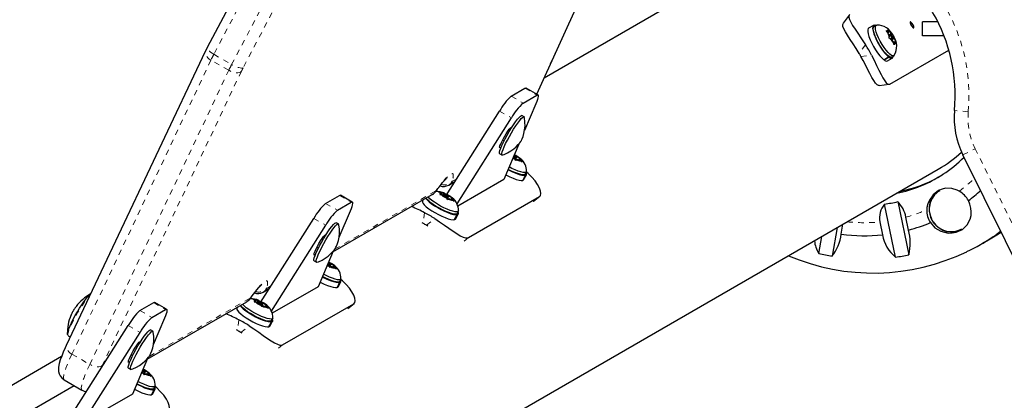
# Model space of a CAD drawing. Units: millimetres. Extents: x -23 to 493, y -25 to 554.
# Drawn here: x 145 to 163, y 294 to 301 of the extents above; entities that cross this region are included whole.
import ezdxf

# ---------------------------------------------------------------- set-up
doc = ezdxf.new("R2010")
doc.units = ezdxf.units.MM
doc.linetypes.add('PHANTOM', pattern=[0.0127, 0.00635, -0.00127, 0.00127, -0.00127, 0.00127, -0.00127])
doc.layers.add('CONTOUR', color=7, linetype='Continuous')

msp = doc.modelspace()

# ---------------------------------------------------------------- linework, layer by layer
at = {"layer": 'CONTOUR', "linetype": 'Continuous', "lineweight": 25}
for p, q in [((150.702, 304.435), (148.787, 300.784)), ((154.752, 299.941), (156.484, 303.728)), ((159.525, 302.912), (154.885, 300.233)), ((160.412, 301.373), (160.302, 301.228)), ((160.851, 301.184), (160.763, 301.133)), ((160.902, 301.188), (160.862, 301.165)), ((161.737, 300.998), (161.737, 301.248)), ((162.018, 301.248), (161.737, 301.248)), ((161.078, 301.093), (161.102, 301.086)), ((161.104, 301.065), (161.078, 301.093)), ((161.129, 301.066), (161.102, 301.086)), ((161.135, 301.012), (161.104, 301.065)), ((161.11, 301.055), (161.129, 301.066)), ((161.116, 301.116), (161.142, 301.087)), ((161.126, 301.099), (161.116, 301.116)), ((161.129, 301.066), (161.126, 301.099)), ((161.135, 301.012), (161.173, 301.034)), ((161.135, 301.012), (161.138, 300.978)), ((161.159, 301.014), (161.136, 301)), ((161.173, 301.034), (161.142, 301.087)), ((161.173, 301.034), (161.2, 301.014)), ((161.187, 300.985), (161.21, 300.998)), ((161.2, 301.014), (161.21, 300.998)), ((161.21, 300.998), (161.219, 300.981)), ((162.128, 300.998), (161.737, 300.998)), ((161.133, 300.953), (161.138, 300.978)), ((161.157, 300.945), (161.133, 300.953)), ((161.184, 300.926), (161.157, 300.945)), ((161.175, 300.932), (161.198, 300.946)), ((161.184, 300.926), (161.223, 300.948)), ((161.184, 300.926), (161.215, 300.872)), ((161.209, 300.883), (161.228, 300.894)), ((161.227, 300.835), (161.215, 300.872)), ((161.223, 300.948), (161.219, 300.981)), ((161.223, 300.948), (161.254, 300.895)), ((161.232, 300.86), (161.227, 300.835)), ((161.228, 300.894), (161.232, 300.86)), ((161.228, 300.894), (161.256, 300.874)), ((161.254, 300.895), (161.265, 300.858)), ((161.265, 300.858), (161.256, 300.874)), ((148.751, 300.713), (146.233, 295.389)), ((161.15, 300.124), (162.215, 300.739)), ((161.036, 300.565), (161.125, 300.616)), ((161.044, 300.559), (161.041, 300.568)), ((161.133, 300.61), (161.044, 300.559)), ((161.104, 300.543), (161.192, 300.594)), ((161.118, 300.634), (161.125, 300.616)), ((161.133, 300.61), (161.126, 300.628)), ((161.181, 300.613), (161.22, 300.636)), ((160.955, 300.096), (161.136, 300.119)), ((154.291, 299.904), (154.54, 300.048)), ((154.505, 299.78), (154.755, 299.924)), ((154.774, 299.928), (154.559, 300.052)), ((154.736, 299.766), (154.533, 299.285)), ((153.111, 298.106), (154.078, 299.633)), ((153.309, 297.955), (154.293, 299.509)), ((154.524, 299.531), (154.484, 299.554)), ((154.294, 299.343), (154.31, 299.353)), ((154.134, 299.109), (154.161, 299.093)), ((154.428, 299.038), (154.155, 298.393)), ((154.084, 298.862), (154.124, 298.838)), ((154.108, 298.977), (154.092, 298.968)), ((154.325, 298.793), (154.355, 298.767)), ((154.345, 298.842), (154.348, 298.841)), ((154.383, 298.812), (154.348, 298.841)), ((154.372, 298.742), (154.355, 298.767)), ((154.367, 298.75), (154.386, 298.786)), ((154.388, 298.752), (154.372, 298.742)), ((154.376, 298.799), (154.383, 298.812)), ((154.383, 298.812), (154.437, 298.787)), ((154.407, 298.757), (154.388, 298.752)), ((154.407, 298.757), (154.461, 298.732)), ((154.429, 298.747), (154.438, 298.764)), ((154.437, 298.787), (154.466, 298.765)), ((154.438, 298.764), (154.458, 298.769)), ((154.438, 298.764), (154.473, 298.735)), ((154.466, 298.765), (154.458, 298.769)), ((154.49, 298.71), (154.461, 298.732)), ((154.473, 298.735), (154.49, 298.71)), ((166.655, 290.393), (162.469, 298.842)), ((148.689, 290.882), (162.025, 298.582)), ((154.546, 298.492), (154.567, 298.533)), ((153.159, 298.294), (153.272, 298.36)), ((154.155, 298.393), (153.325, 297.914)), ((154.499, 298.38), (154.548, 298.471)), ((154.504, 298.381), (154.501, 298.383)), ((154.553, 298.472), (154.504, 298.381)), ((154.504, 298.381), (154.516, 298.391)), ((154.516, 298.391), (154.565, 298.482)), ((154.529, 298.482), (154.548, 298.471)), ((154.553, 298.472), (154.534, 298.483)), ((152.972, 298.172), (153.009, 298.165)), ((152.997, 298.162), (152.972, 298.172)), ((153.032, 298.132), (152.997, 298.162)), ((153.063, 298.14), (153.009, 298.165)), ((153.063, 298.14), (153.082, 298.145)), ((153.082, 298.145), (153.09, 298.14)), ((150.928, 297.963), (151.178, 298.107)), ((151.06, 297.083), (152.862, 298.123)), ((151.143, 297.839), (151.393, 297.983)), ((151.412, 297.987), (151.197, 298.111)), ((152.697, 298.028), (152.683, 298.002)), ((152.997, 298.117), (153.012, 298.128)), ((153.034, 298.11), (152.997, 298.117)), ((153.032, 298.132), (153.012, 298.128)), ((153.021, 298.112), (153.032, 298.132)), ((153.088, 298.085), (153.034, 298.11)), ((153.044, 298.105), (153.063, 298.14)), ((153.066, 298.095), (153.09, 298.14)), ((153.084, 298.111), (153.074, 298.091)), ((153.088, 298.085), (153.122, 298.056)), ((153.09, 298.14), (153.115, 298.129)), ((153.15, 298.1), (153.115, 298.129)), ((153.139, 298.03), (153.122, 298.056)), ((153.134, 298.038), (153.153, 298.074)), ((153.155, 298.04), (153.139, 298.03)), ((153.143, 298.087), (153.15, 298.1)), ((153.15, 298.1), (153.204, 298.075)), ((153.174, 298.045), (153.155, 298.04)), ((153.174, 298.045), (153.228, 298.02)), ((153.196, 298.035), (153.206, 298.053)), ((153.204, 298.075), (153.233, 298.053)), ((153.206, 298.053), (153.225, 298.057)), ((153.206, 298.053), (153.24, 298.023)), ((153.233, 298.053), (153.225, 298.057)), ((153.257, 297.998), (153.228, 298.02)), ((153.24, 298.023), (153.257, 297.998)), ((153.514, 297.343), (154.802, 298.087)), ((154.696, 298), (154.808, 298.091)), ((161.291, 297.994), (161.489, 297.033)), ((151.374, 297.824), (151.171, 297.344)), ((153.313, 297.781), (153.335, 297.821)), ((161.25, 296.989), (161.053, 297.95)), ((149.749, 296.165), (150.716, 297.692)), ((151.162, 297.59), (151.122, 297.613)), ((152.7, 297.599), (152.676, 297.612)), ((153.266, 297.668), (153.315, 297.759)), ((153.271, 297.67), (153.268, 297.672)), ((153.32, 297.76), (153.271, 297.67)), ((153.271, 297.67), (153.283, 297.679)), ((153.283, 297.679), (153.332, 297.77)), ((153.297, 297.77), (153.315, 297.759)), ((153.32, 297.76), (153.302, 297.772)), ((160.967, 297.627), (161.015, 297.394)), ((161.487, 297.48), (161.439, 297.713)), ((149.947, 296.014), (150.931, 297.568)), ((152.781, 297.551), (152.757, 297.566)), ((160.191, 297.523), (160.1, 297.006)), ((160.268, 297.405), (160.299, 297.585)), ((150.932, 297.402), (150.948, 297.411)), ((159.86, 297.057), (159.914, 297.363)), ((162.891, 297.277), (162.937, 297.304)), ((150.772, 297.168), (150.799, 297.152)), ((151.066, 297.097), (150.793, 296.452)), ((162.788, 297.218), (162.835, 297.245)), ((150.722, 296.92), (150.762, 296.897)), ((150.746, 297.036), (150.73, 297.026)), ((150.983, 296.901), (150.986, 296.9)), ((151.02, 296.871), (150.986, 296.9)), ((150.962, 296.852), (150.993, 296.826)), ((151.01, 296.801), (150.993, 296.826)), ((151.004, 296.809), (151.024, 296.845)), ((151.026, 296.811), (151.01, 296.801)), ((151.014, 296.858), (151.02, 296.871)), ((151.02, 296.871), (151.074, 296.846)), ((151.045, 296.816), (151.026, 296.811)), ((151.045, 296.816), (151.099, 296.791)), ((151.067, 296.806), (151.076, 296.823)), ((151.074, 296.846), (151.103, 296.823)), ((151.076, 296.823), (151.096, 296.828)), ((151.076, 296.823), (151.111, 296.794)), ((151.103, 296.823), (151.096, 296.828)), ((151.128, 296.769), (151.099, 296.791)), ((151.111, 296.794), (151.128, 296.769)), ((151.154, 296.45), (151.203, 296.541)), ((151.167, 296.541), (151.186, 296.529)), ((151.191, 296.531), (151.172, 296.542)), ((151.184, 296.551), (151.205, 296.591)), ((149.797, 296.353), (149.91, 296.419)), ((150.793, 296.452), (149.963, 295.973)), ((151.137, 296.439), (151.186, 296.529)), ((151.142, 296.44), (151.139, 296.442)), ((151.191, 296.531), (151.142, 296.44)), ((151.142, 296.44), (151.154, 296.45)), ((147.698, 295.141), (149.5, 296.182)), ((149.61, 296.231), (149.647, 296.223)), ((149.635, 296.22), (149.61, 296.231)), ((149.634, 296.176), (149.65, 296.186)), ((149.67, 296.191), (149.635, 296.22)), ((149.701, 296.199), (149.647, 296.223)), ((149.67, 296.191), (149.65, 296.186)), ((149.659, 296.171), (149.67, 296.191)), ((149.682, 296.164), (149.701, 296.199)), ((149.701, 296.199), (149.72, 296.203)), ((149.704, 296.154), (149.728, 296.199)), ((149.72, 296.203), (149.728, 296.199)), ((149.728, 296.199), (149.753, 296.188)), ((149.788, 296.159), (149.753, 296.188)), ((146.412, 296.096), (146.412, 296.097)), ((147.566, 296.022), (147.816, 296.166)), ((147.781, 295.898), (148.03, 296.042)), ((148.05, 296.046), (147.835, 296.169)), ((149.335, 296.087), (149.321, 296.061)), ((149.671, 296.168), (149.634, 296.176)), ((149.725, 296.144), (149.671, 296.168)), ((149.722, 296.17), (149.712, 296.15)), ((149.725, 296.144), (149.76, 296.114)), ((149.777, 296.089), (149.76, 296.114)), ((149.772, 296.097), (149.791, 296.133)), ((149.793, 296.099), (149.777, 296.089)), ((149.781, 296.146), (149.788, 296.159)), ((149.788, 296.159), (149.842, 296.134)), ((149.812, 296.104), (149.793, 296.099)), ((149.812, 296.104), (149.866, 296.079)), ((149.834, 296.094), (149.843, 296.112)), ((149.842, 296.134), (149.871, 296.112)), ((149.843, 296.112), (149.863, 296.116)), ((149.843, 296.112), (149.878, 296.082)), ((149.871, 296.112), (149.863, 296.116)), ((149.895, 296.057), (149.866, 296.079)), ((149.878, 296.082), (149.895, 296.057)), ((150.151, 295.402), (151.44, 296.146)), ((151.334, 296.059), (151.446, 296.15)), ((146.318, 295.934), (146.318, 295.934)), ((148.012, 295.883), (147.809, 295.403)), ((149.921, 295.738), (149.97, 295.829)), ((149.934, 295.829), (149.953, 295.818)), ((149.958, 295.819), (149.939, 295.83)), ((149.951, 295.839), (149.972, 295.88)), ((146.387, 294.223), (147.354, 295.751)), ((147.8, 295.649), (147.76, 295.672)), ((149.338, 295.658), (149.314, 295.67)), ((149.904, 295.727), (149.953, 295.818)), ((149.909, 295.728), (149.906, 295.73)), ((149.958, 295.819), (149.909, 295.728)), ((149.909, 295.728), (149.921, 295.738)), ((146.265, 295.568), (146.266, 295.567)), ((146.266, 295.567), (146.306, 295.544)), ((146.585, 294.073), (147.568, 295.627)), ((147.569, 295.461), (147.585, 295.47)), ((149.419, 295.61), (149.395, 295.624)), ((146.146, 295.188), (136.244, 289.47)), ((147.41, 295.226), (147.437, 295.211)), ((147.704, 295.155), (147.431, 294.511)), ((147.36, 294.979), (147.4, 294.956)), ((147.384, 295.095), (147.368, 295.085)), ((147.621, 294.96), (147.624, 294.959)), ((147.658, 294.93), (147.624, 294.959)), ((146.195, 294.766), (146.517, 294.58)), ((147.6, 294.911), (147.631, 294.885)), ((147.648, 294.86), (147.631, 294.885)), ((147.642, 294.868), (147.662, 294.903)), ((147.664, 294.87), (147.648, 294.86)), ((147.651, 294.917), (147.658, 294.93)), ((147.658, 294.93), (147.712, 294.905)), ((147.683, 294.875), (147.664, 294.87)), ((147.683, 294.875), (147.737, 294.85)), ((147.705, 294.865), (147.714, 294.882)), ((147.712, 294.905), (147.741, 294.882)), ((147.714, 294.882), (147.733, 294.887)), ((147.714, 294.882), (147.749, 294.853)), ((147.741, 294.882), (147.733, 294.887)), ((147.766, 294.827), (147.737, 294.85)), ((147.749, 294.853), (147.766, 294.827)), ((145.542, 294.181), (146.376, 294.662)), ((147.774, 294.497), (147.823, 294.588)), ((147.829, 294.59), (147.78, 294.499)), ((147.792, 294.509), (147.841, 294.6)), ((147.805, 294.599), (147.823, 294.588)), ((147.829, 294.59), (147.81, 294.601)), ((147.821, 294.61), (147.843, 294.65)), ((147.431, 294.511), (146.601, 294.032)), ((147.78, 294.499), (147.776, 294.501)), ((147.78, 294.499), (147.792, 294.509))]:
    msp.add_line(p, q, dxfattribs=at)
at = {"layer": 'CONTOUR', "linetype": 'PHANTOM', "lineweight": 18}
for p, q in [((150.82, 304.312), (148.905, 300.662)), ((149.227, 300.476), (151.142, 304.126)), ((151.351, 304.069), (149.436, 300.419)), ((154.749, 299.942), (156.475, 303.713)), ((160.708, 300.833), (160.591, 300.679)), ((148.905, 300.662), (149.227, 300.476)), ((160.625, 300.621), (160.817, 300.646)), ((148.853, 300.558), (146.335, 295.234)), ((149.175, 300.372), (148.853, 300.558)), ((146.657, 295.048), (149.175, 300.372)), ((149.404, 300.354), (146.885, 295.03)), ((154.54, 300.048), (154.755, 299.924)), ((154.291, 299.904), (154.505, 299.78)), ((154.078, 299.633), (154.293, 299.509)), ((162.568, 299.621), (162.319, 299.643)), ((154.092, 298.968), (154.081, 298.974)), ((162.469, 298.842), (162.693, 298.953)), ((162.693, 298.953), (166.935, 290.39)), ((153.226, 298.364), (153.303, 298.408)), ((151.097, 297.134), (152.93, 298.193)), ((152.938, 298.196), (152.946, 298.211)), ((150.928, 297.963), (151.143, 297.839)), ((151.178, 298.107), (151.393, 297.983)), ((154.691, 297.996), (154.802, 298.087)), ((152.721, 297.795), (152.7, 297.599)), ((150.716, 297.692), (150.931, 297.568)), ((152.757, 297.566), (152.907, 297.687)), ((153.514, 297.343), (153.402, 297.252)), ((150.73, 297.026), (150.718, 297.033)), ((149.864, 296.423), (149.94, 296.467)), ((147.735, 295.193), (149.567, 296.251)), ((149.576, 296.254), (149.584, 296.27)), ((147.566, 296.022), (147.781, 295.898)), ((147.816, 296.166), (148.03, 296.042)), ((151.329, 296.055), (151.44, 296.146)), ((149.359, 295.853), (149.338, 295.658)), ((147.354, 295.751), (147.568, 295.627)), ((149.395, 295.624), (149.545, 295.746)), ((150.151, 295.402), (150.04, 295.311)), ((146.335, 295.234), (146.657, 295.048)), ((146.885, 295.03), (146.853, 294.96)), ((147.368, 295.085), (147.356, 295.092))]:
    msp.add_line(p, q, dxfattribs=at)
at = {"layer": 'CONTOUR', "linetype": 'Continuous', "lineweight": 25, "flags": 128}
for points in [[(160.424, 301.383), (160.407, 301.364), (160.404, 301.334), (160.415, 301.294), (160.44, 301.244), (160.474, 301.185), (160.519, 301.116), (160.568, 301.043), (160.623, 300.961), (160.708, 300.833)], [(160.591, 300.679), (160.537, 300.767), (160.482, 300.854), (160.431, 300.933), (160.383, 301.007), (160.345, 301.069), (160.316, 301.124), (160.299, 301.168), (160.294, 301.203), (160.306, 301.225)], [(160.889, 301.181), (160.885, 301.183), (160.862, 301.187), (160.845, 301.179), (160.837, 301.159), (160.836, 301.127), (160.843, 301.084), (160.857, 301.034), (160.879, 300.977), (160.907, 300.916), (160.94, 300.854), (160.976, 300.794), (161.015, 300.738), (161.053, 300.688), (161.091, 300.647), (161.125, 300.616)], [(161.228, 300.643), (161.22, 300.636), (161.202, 300.633), (161.178, 300.643), (161.148, 300.664), (161.115, 300.697), (161.079, 300.738), (161.042, 300.787), (161.007, 300.842), (160.973, 300.9), (160.944, 300.958), (160.919, 301.014), (160.901, 301.066), (160.89, 301.111), (160.886, 301.147), (160.89, 301.173), (160.902, 301.188), (160.912, 301.191)], [(161.517, 301.248), (161.515, 301.242), (161.516, 301.231), (161.521, 301.216), (161.529, 301.198), (161.539, 301.18), (161.551, 301.163), (161.562, 301.15), (161.571, 301.141), (161.578, 301.139), (161.582, 301.143), (161.583, 301.152), (161.58, 301.167), (161.573, 301.184), (161.563, 301.203), (161.552, 301.22), (161.54, 301.234), (161.53, 301.244), (161.521, 301.248), (161.517, 301.248)], [(160.763, 301.133), (160.757, 301.128), (160.748, 301.108), (160.747, 301.076), (160.754, 301.033), (160.769, 300.983), (160.791, 300.926), (160.819, 300.865), (160.852, 300.803), (160.888, 300.743), (160.926, 300.687), (160.965, 300.637), (161.002, 300.596), (161.036, 300.565)], [(161.181, 300.613), (161.163, 300.611), (161.138, 300.62), (161.109, 300.642), (161.075, 300.674), (161.04, 300.715), (161.003, 300.765), (160.967, 300.819), (160.934, 300.877), (160.905, 300.935), (160.88, 300.992), (160.862, 301.043), (160.851, 301.088), (160.847, 301.125), (160.851, 301.151), (160.862, 301.165)], [(161.159, 301.014), (161.157, 301.009), (161.159, 301), (161.163, 300.988), (161.17, 300.975), (161.178, 300.962), (161.186, 300.952), (161.193, 300.947), (161.198, 300.946), (161.2, 300.95), (161.199, 300.959), (161.194, 300.971), (161.187, 300.985), (161.179, 300.997), (161.171, 301.007), (161.164, 301.013), (161.159, 301.014)], [(148.787, 300.784), (148.772, 300.755), (148.751, 300.713)], [(160.817, 300.646), (160.863, 300.554), (160.908, 300.461), (160.949, 300.377), (160.988, 300.298), (161.022, 300.235), (161.054, 300.182), (161.083, 300.146), (161.111, 300.124), (161.131, 300.119), (161.15, 300.124)], [(160.955, 300.098), (160.945, 300.096), (160.918, 300.109), (160.889, 300.138), (160.857, 300.185), (160.823, 300.244), (160.784, 300.317), (160.744, 300.395), (160.699, 300.482), (160.663, 300.551), (160.625, 300.621)], [(161.133, 300.61), (161.162, 300.594), (161.184, 300.591), (161.2, 300.601), (161.207, 300.623), (161.208, 300.629)], [(154.54, 300.048), (154.553, 300.053), (154.559, 300.052)], [(154.755, 299.924), (154.767, 299.929), (154.776, 299.926), (154.78, 299.916), (154.78, 299.899), (154.775, 299.875), (154.766, 299.844), (154.753, 299.808), (154.736, 299.766)], [(154.084, 298.862), (154.08, 298.868), (154.08, 298.888), (154.087, 298.919), (154.102, 298.961), (154.123, 299.012), (154.15, 299.07), (154.182, 299.133), (154.217, 299.198), (154.255, 299.264), (154.294, 299.328), (154.333, 299.388), (154.37, 299.441), (154.403, 299.485), (154.433, 299.52), (154.457, 299.543), (154.475, 299.554), (154.484, 299.554)], [(154.12, 298.845), (154.12, 298.865), (154.127, 298.896), (154.142, 298.938), (154.163, 298.989), (154.19, 299.047), (154.222, 299.109), (154.257, 299.175), (154.295, 299.241), (154.334, 299.305), (154.373, 299.364), (154.41, 299.417), (154.444, 299.462), (154.473, 299.497), (154.497, 299.52), (154.515, 299.531), (154.526, 299.53), (154.529, 299.523)], [(154.135, 298.84), (154.161, 298.849), (154.226, 298.878), (154.285, 298.913), (154.338, 298.95), (154.382, 298.989), (154.418, 299.026), (154.445, 299.058), (154.462, 299.081), (154.472, 299.098), (154.475, 299.102), (154.478, 299.108), (154.49, 299.132), (154.507, 299.176), (154.522, 299.23), (154.534, 299.292), (154.541, 299.36), (154.54, 299.436), (154.53, 299.515), (154.529, 299.518)], [(154.092, 298.968), (154.083, 298.967), (154.081, 298.979), (154.087, 299.003), (154.1, 299.037), (154.119, 299.079), (154.144, 299.127), (154.172, 299.177), (154.201, 299.225), (154.23, 299.268), (154.256, 299.304), (154.278, 299.33), (154.294, 299.343)], [(154.133, 298.838), (154.127, 298.837), (154.12, 298.845)], [(154.33, 298.807), (154.339, 298.801), (154.353, 298.794), (154.366, 298.788), (154.377, 298.785), (154.384, 298.784), (154.386, 298.787), (154.383, 298.792), (154.375, 298.799), (154.364, 298.807), (154.35, 298.815), (154.337, 298.82), (154.336, 298.821)], [(154.458, 298.771), (154.418, 298.801), (154.397, 298.814)], [(154.232, 298.575), (154.254, 298.564), (154.316, 298.533), (154.377, 298.508), (154.432, 298.488), (154.48, 298.475), (154.52, 298.469), (154.548, 298.471)], [(154.546, 298.492), (154.538, 298.485), (154.518, 298.48), (154.486, 298.482), (154.444, 298.491), (154.395, 298.507), (154.339, 298.529), (154.281, 298.555), (154.235, 298.579)], [(154.569, 298.54), (154.569, 298.537), (154.56, 298.525), (154.539, 298.52), (154.507, 298.522), (154.466, 298.532), (154.416, 298.547), (154.361, 298.569), (154.303, 298.596), (154.252, 298.622)], [(154.553, 298.472), (154.566, 298.483), (154.565, 298.501), (154.558, 298.516)], [(154.802, 298.087), (154.82, 298.107), (154.827, 298.141), (154.821, 298.186), (154.801, 298.241), (154.769, 298.302), (154.723, 298.37), (154.666, 298.436), (154.597, 298.502), (154.565, 298.528)], [(152.938, 298.196), (152.963, 298.23), (153.007, 298.289), (153.047, 298.339), (153.081, 298.378), (153.104, 298.403), (153.12, 298.418), (153.128, 298.425), (153.128, 298.424)], [(154.192, 298.479), (154.205, 298.473), (154.267, 298.442), (154.328, 298.417), (154.383, 298.397), (154.432, 298.384), (154.471, 298.378), (154.499, 298.38)], [(162.404, 298.184), (162.369, 298.202), (162.273, 298.233), (162.157, 298.237), (162.093, 298.222), (162.03, 298.195), (161.933, 298.119), (161.863, 298.022), (161.835, 297.956), (161.819, 297.887), (161.816, 297.844)], [(151.178, 298.107), (151.191, 298.112), (151.197, 298.111)], [(151.393, 297.983), (151.405, 297.988), (151.414, 297.985), (151.418, 297.975), (151.418, 297.958), (151.413, 297.934), (151.404, 297.903), (151.391, 297.866), (151.374, 297.824)], [(152.683, 298.002), (152.682, 297.985), (152.693, 297.962), (152.717, 297.934), (152.753, 297.901), (152.798, 297.866), (152.851, 297.83), (152.91, 297.795), (152.972, 297.761), (153.035, 297.731), (153.095, 297.705), (153.151, 297.685), (153.199, 297.672), (153.238, 297.666), (153.266, 297.668)], [(152.742, 298.054), (152.742, 298.053), (152.766, 298.025), (152.802, 297.992), (152.847, 297.957), (152.9, 297.921), (152.959, 297.886), (153.021, 297.852), (153.084, 297.821), (153.144, 297.796), (153.199, 297.776), (153.248, 297.763), (153.287, 297.757), (153.315, 297.759)], [(153.313, 297.781), (153.306, 297.773), (153.285, 297.768), (153.253, 297.77), (153.211, 297.779), (153.162, 297.795), (153.107, 297.817), (153.048, 297.844), (152.989, 297.874), (152.932, 297.907), (152.879, 297.941), (152.833, 297.975), (152.796, 298.007), (152.769, 298.035), (152.753, 298.059), (152.753, 298.06)], [(153.337, 297.828), (153.336, 297.826), (153.327, 297.814), (153.306, 297.809), (153.274, 297.811), (153.233, 297.82), (153.183, 297.836), (153.128, 297.857), (153.07, 297.884), (153.011, 297.914), (152.954, 297.947), (152.901, 297.982), (152.855, 298.015), (152.817, 298.047), (152.79, 298.075), (152.787, 298.08)], [(153.106, 298.09), (153.12, 298.082), (153.133, 298.076), (153.144, 298.073), (153.151, 298.073), (153.153, 298.075), (153.15, 298.081), (153.142, 298.088), (153.131, 298.095), (153.118, 298.103), (153.104, 298.109), (153.093, 298.112), (153.086, 298.112), (153.084, 298.11), (153.087, 298.104), (153.095, 298.097), (153.106, 298.09)], [(153.225, 298.059), (153.185, 298.089), (153.164, 298.102)], [(161.882, 297.614), (161.963, 297.52), (162.069, 297.457), (162.201, 297.426), (162.274, 297.427), (162.347, 297.441), (162.461, 297.492), (162.549, 297.574), (162.605, 297.679), (162.619, 297.742), (162.623, 297.809), (162.617, 297.877), (162.599, 297.947), (162.571, 298.012)], [(153.32, 297.76), (153.333, 297.771), (153.333, 297.789), (153.326, 297.804)], [(150.722, 296.92), (150.717, 296.927), (150.717, 296.947), (150.725, 296.978), (150.739, 297.02), (150.761, 297.071), (150.788, 297.129), (150.819, 297.192), (150.855, 297.257), (150.893, 297.323), (150.932, 297.387), (150.971, 297.446), (151.007, 297.499), (151.041, 297.544), (151.071, 297.579), (151.095, 297.602), (151.112, 297.613), (151.122, 297.613)], [(152.907, 297.687), (152.993, 297.63), (153.08, 297.57), (153.161, 297.514), (153.239, 297.46), (153.307, 297.415), (153.369, 297.378), (153.421, 297.352), (153.465, 297.338), (153.492, 297.336), (153.514, 297.343)], [(150.758, 296.904), (150.758, 296.924), (150.765, 296.955), (150.78, 296.997), (150.801, 297.048), (150.828, 297.105), (150.86, 297.168), (150.895, 297.234), (150.933, 297.3), (150.972, 297.364), (151.011, 297.423), (151.048, 297.476), (151.081, 297.521), (151.111, 297.555), (151.135, 297.579), (151.153, 297.59), (151.164, 297.589), (151.167, 297.582)], [(150.773, 296.899), (150.799, 296.907), (150.864, 296.937), (150.923, 296.972), (150.975, 297.009), (151.02, 297.048), (151.056, 297.085), (151.083, 297.117), (151.1, 297.14), (151.11, 297.156), (151.113, 297.161), (151.116, 297.167), (151.128, 297.191), (151.145, 297.235), (151.16, 297.288), (151.172, 297.351), (151.179, 297.419), (151.178, 297.494), (151.168, 297.574), (151.167, 297.577)], [(162.863, 297.261), (163.038, 297.367), (163.16, 297.448)], [(162.937, 297.304), (163.085, 297.394), (163.162, 297.444)], [(150.73, 297.026), (150.72, 297.026), (150.719, 297.037), (150.725, 297.061), (150.738, 297.096), (150.757, 297.138), (150.782, 297.186), (150.809, 297.236), (150.839, 297.284), (150.867, 297.327), (150.894, 297.363), (150.915, 297.388), (150.932, 297.402)], [(150.771, 296.897), (150.765, 296.896), (150.758, 296.904)], [(150.968, 296.866), (150.977, 296.86), (150.99, 296.853), (151.004, 296.847), (151.015, 296.844), (151.022, 296.843), (151.024, 296.846), (151.021, 296.851), (151.013, 296.858), (151.002, 296.866), (150.988, 296.873), (150.975, 296.879), (150.974, 296.88)], [(151.096, 296.83), (151.056, 296.86), (151.035, 296.873)], [(150.83, 296.538), (150.843, 296.531), (150.905, 296.501), (150.966, 296.476), (151.021, 296.456), (151.069, 296.443), (151.109, 296.437), (151.137, 296.439)], [(150.87, 296.634), (150.892, 296.622), (150.954, 296.592), (151.014, 296.567), (151.07, 296.547), (151.118, 296.534), (151.157, 296.528), (151.186, 296.529)], [(151.184, 296.551), (151.176, 296.544), (151.155, 296.539), (151.123, 296.541), (151.082, 296.55), (151.032, 296.566), (150.977, 296.588), (150.919, 296.614), (150.872, 296.638)], [(151.207, 296.599), (151.207, 296.596), (151.198, 296.584), (151.177, 296.579), (151.145, 296.581), (151.103, 296.59), (151.054, 296.606), (150.999, 296.628), (150.941, 296.654), (150.89, 296.681)], [(151.191, 296.531), (151.204, 296.542), (151.203, 296.56), (151.196, 296.575)], [(151.44, 296.146), (151.458, 296.166), (151.465, 296.2), (151.458, 296.244), (151.439, 296.3), (151.407, 296.361), (151.361, 296.429), (151.304, 296.495), (151.234, 296.561), (151.203, 296.587)], [(149.576, 296.254), (149.601, 296.289), (149.645, 296.348), (149.685, 296.398), (149.719, 296.437), (149.742, 296.462), (149.758, 296.477), (149.766, 296.483), (149.765, 296.483)], [(146.258, 295.58), (146.253, 295.591), (146.255, 295.614), (146.263, 295.648), (146.279, 295.691), (146.301, 295.743), (146.328, 295.801), (146.36, 295.865), (146.396, 295.931), (146.434, 295.998), (146.473, 296.064), (146.513, 296.125), (146.551, 296.182), (146.586, 296.231), (146.618, 296.271), (146.646, 296.301), (146.668, 296.32), (146.676, 296.324)], [(147.816, 296.166), (147.828, 296.171), (147.835, 296.169)], [(148.03, 296.042), (148.043, 296.047), (148.052, 296.044), (148.056, 296.034), (148.056, 296.017), (148.051, 295.993), (148.042, 295.962), (148.029, 295.925), (148.012, 295.883)], [(149.321, 296.061), (149.32, 296.044), (149.331, 296.021), (149.355, 295.993), (149.391, 295.96), (149.436, 295.925), (149.489, 295.889), (149.548, 295.853), (149.61, 295.82), (149.673, 295.789), (149.733, 295.764), (149.788, 295.744), (149.837, 295.731), (149.876, 295.725), (149.904, 295.727)], [(149.38, 296.112), (149.38, 296.112), (149.404, 296.084), (149.439, 296.051), (149.485, 296.016), (149.538, 295.98), (149.597, 295.944), (149.659, 295.911), (149.721, 295.88), (149.782, 295.855), (149.837, 295.835), (149.886, 295.822), (149.925, 295.816), (149.953, 295.818)], [(149.951, 295.839), (149.943, 295.832), (149.923, 295.827), (149.891, 295.829), (149.849, 295.838), (149.8, 295.854), (149.745, 295.876), (149.686, 295.902), (149.627, 295.933), (149.57, 295.966), (149.517, 296), (149.471, 296.034), (149.434, 296.066), (149.406, 296.094), (149.391, 296.118), (149.391, 296.119)], [(149.974, 295.887), (149.974, 295.885), (149.965, 295.873), (149.944, 295.867), (149.912, 295.87), (149.871, 295.879), (149.821, 295.894), (149.766, 295.916), (149.708, 295.943), (149.649, 295.973), (149.592, 296.006), (149.539, 296.04), (149.493, 296.074), (149.455, 296.106), (149.428, 296.134), (149.425, 296.138)], [(149.744, 296.148), (149.758, 296.141), (149.771, 296.135), (149.782, 296.132), (149.789, 296.132), (149.791, 296.134), (149.788, 296.139), (149.78, 296.147), (149.769, 296.154), (149.755, 296.162), (149.742, 296.167), (149.731, 296.171), (149.724, 296.171), (149.722, 296.168), (149.725, 296.163), (149.733, 296.156), (149.744, 296.148)], [(149.863, 296.118), (149.823, 296.148), (149.802, 296.161)], [(149.958, 295.819), (149.971, 295.83), (149.971, 295.848), (149.963, 295.863)], [(147.36, 294.979), (147.355, 294.986), (147.355, 295.006), (147.363, 295.037), (147.377, 295.079), (147.399, 295.13), (147.425, 295.188), (147.457, 295.25), (147.493, 295.316), (147.531, 295.382), (147.57, 295.446), (147.608, 295.505), (147.645, 295.558), (147.679, 295.603), (147.708, 295.638), (147.732, 295.661), (147.75, 295.672), (147.76, 295.672)], [(147.395, 294.963), (147.396, 294.983), (147.403, 295.014), (147.418, 295.056), (147.439, 295.106), (147.466, 295.164), (147.498, 295.227), (147.533, 295.293), (147.571, 295.359), (147.61, 295.422), (147.649, 295.482), (147.685, 295.535), (147.719, 295.58), (147.749, 295.614), (147.773, 295.638), (147.79, 295.649), (147.801, 295.648), (147.804, 295.641)], [(149.545, 295.746), (149.631, 295.689), (149.718, 295.629), (149.799, 295.573), (149.877, 295.519), (149.945, 295.474), (150.006, 295.437), (150.059, 295.411), (150.103, 295.397), (150.13, 295.395), (150.151, 295.402)], [(147.411, 294.958), (147.437, 294.966), (147.502, 294.996), (147.561, 295.03), (147.613, 295.068), (147.658, 295.107), (147.694, 295.144), (147.721, 295.176), (147.738, 295.199), (147.748, 295.215), (147.751, 295.22), (147.754, 295.226), (147.765, 295.25), (147.782, 295.294), (147.798, 295.347), (147.81, 295.41), (147.816, 295.478), (147.816, 295.553), (147.806, 295.633), (147.805, 295.636)], [(146.233, 295.389), (146.213, 295.347), (146.179, 295.269), (146.15, 295.197), (146.125, 295.129), (146.106, 295.064), (146.093, 294.996), (146.091, 294.954), (146.094, 294.916), (146.104, 294.877), (146.123, 294.838), (146.151, 294.801), (146.187, 294.771), (146.196, 294.767)], [(147.368, 295.085), (147.358, 295.084), (147.357, 295.096), (147.362, 295.12), (147.376, 295.155), (147.395, 295.197), (147.419, 295.245), (147.447, 295.294), (147.476, 295.343), (147.505, 295.386), (147.531, 295.422), (147.553, 295.447), (147.569, 295.461)], [(147.409, 294.956), (147.403, 294.955), (147.395, 294.963)], [(147.606, 294.925), (147.615, 294.919), (147.628, 294.912), (147.641, 294.906), (147.652, 294.903), (147.66, 294.902), (147.662, 294.905), (147.659, 294.91), (147.651, 294.917), (147.639, 294.925), (147.626, 294.932), (147.613, 294.938), (147.612, 294.938)], [(147.734, 294.889), (147.694, 294.919), (147.673, 294.932)], [(146.518, 294.581), (146.555, 294.563), (146.597, 294.555)], [(147.467, 294.597), (147.481, 294.59), (147.543, 294.56), (147.603, 294.534), (147.659, 294.515), (147.707, 294.502), (147.746, 294.496), (147.774, 294.497)], [(147.508, 294.693), (147.529, 294.681), (147.592, 294.651), (147.652, 294.625), (147.708, 294.606), (147.756, 294.593), (147.795, 294.587), (147.823, 294.588)], [(147.821, 294.61), (147.814, 294.603), (147.793, 294.598), (147.761, 294.6), (147.72, 294.609), (147.67, 294.625), (147.615, 294.646), (147.557, 294.673), (147.51, 294.697)], [(147.845, 294.658), (147.845, 294.655), (147.836, 294.643), (147.815, 294.638), (147.783, 294.64), (147.741, 294.649), (147.692, 294.665), (147.637, 294.687), (147.578, 294.713), (147.528, 294.739)], [(147.829, 294.59), (147.841, 294.601), (147.841, 294.619), (147.834, 294.634)], [(148.078, 294.205), (148.096, 294.225), (148.102, 294.259), (148.096, 294.303), (148.077, 294.359), (148.045, 294.42), (147.998, 294.488), (147.942, 294.553), (147.872, 294.62), (147.84, 294.646)]]:
    msp.add_lwpolyline(points, dxfattribs=at)
at = {"layer": 'CONTOUR', "linetype": 'PHANTOM', "lineweight": 18, "flags": 128}
for points in [[(148.853, 300.558), (148.823, 300.577), (148.797, 300.599), (148.775, 300.622), (148.759, 300.645), (148.75, 300.668), (148.746, 300.69), (148.75, 300.709), (148.751, 300.713)], [(148.905, 300.662), (148.875, 300.681), (148.847, 300.7), (148.824, 300.719), (148.806, 300.738), (148.793, 300.755), (148.786, 300.77), (148.786, 300.782), (148.787, 300.784)], [(149.436, 300.419), (149.424, 300.413), (149.406, 300.412), (149.382, 300.415), (149.355, 300.421), (149.325, 300.43), (149.293, 300.443), (149.26, 300.458), (149.227, 300.476)], [(149.404, 300.354), (149.387, 300.341), (149.366, 300.332), (149.339, 300.328), (149.309, 300.328), (149.276, 300.333), (149.242, 300.342), (149.208, 300.355), (149.175, 300.372)], [(152.946, 298.211), (153.003, 298.289), (153.055, 298.355), (153.102, 298.411), (153.144, 298.454), (153.179, 298.483), (153.206, 298.499), (153.226, 298.501), (153.238, 298.489), (153.242, 298.463), (153.237, 298.424), (153.224, 298.372)], [(153.224, 298.372), (153.223, 298.369), (153.223, 298.367), (153.223, 298.366), (153.223, 298.364), (153.223, 298.364), (153.224, 298.363), (153.225, 298.363), (153.226, 298.364)], [(163.154, 297.459), (163.063, 297.393), (163.019, 297.362)], [(149.584, 296.27), (149.64, 296.347), (149.693, 296.414), (149.74, 296.47), (149.782, 296.512), (149.816, 296.542), (149.844, 296.558), (149.864, 296.56), (149.876, 296.548), (149.879, 296.522), (149.875, 296.483), (149.862, 296.431)], [(149.862, 296.431), (149.861, 296.428), (149.861, 296.426), (149.861, 296.425), (149.861, 296.423), (149.861, 296.422), (149.862, 296.422), (149.863, 296.422), (149.864, 296.423)], [(146.266, 295.567), (146.261, 295.579), (146.262, 295.602), (146.271, 295.636), (146.287, 295.68), (146.309, 295.733), (146.337, 295.792), (146.369, 295.857), (146.406, 295.924), (146.444, 295.992), (146.484, 296.059), (146.525, 296.122), (146.563, 296.179), (146.6, 296.229), (146.632, 296.27), (146.66, 296.3), (146.668, 296.307)], [(146.335, 295.234), (146.305, 295.253), (146.279, 295.275), (146.257, 295.298), (146.241, 295.321), (146.231, 295.344), (146.228, 295.366), (146.232, 295.385), (146.233, 295.389)], [(146.335, 295.234), (146.292, 295.141), (146.256, 295.056), (146.227, 294.98), (146.204, 294.914), (146.19, 294.859), (146.183, 294.816), (146.184, 294.785), (146.193, 294.768), (146.195, 294.766)], [(146.517, 294.58), (146.515, 294.582), (146.506, 294.599), (146.505, 294.63), (146.512, 294.673), (146.526, 294.728), (146.549, 294.794), (146.578, 294.87), (146.614, 294.955), (146.657, 295.048)], [(146.885, 295.03), (146.869, 295.017), (146.847, 295.008), (146.821, 295.004), (146.79, 295.004), (146.758, 295.009), (146.724, 295.018), (146.69, 295.031), (146.657, 295.048)]]:
    msp.add_lwpolyline(points, dxfattribs=at)
at = {"layer": 'CONTOUR', "linetype": 'Continuous', "lineweight": 25}
for centre, radius, start, end in [((159.331, 299.913), 5.255, 357.2444, 62.7556), ((159.331, 299.913), 4.995, 356.4792, 63.5208), ((159.331, 299.913), 3, 354.8385, 65.1615), ((160.919, 300.875), 0.315, 24.8067, 90.9914), ((161.116, 301.088), 0.0146, 48.5556, 191.4444), ((161.441, 301.148), 0.348, 193.776, 209.2264), ((160.902, 300.836), 0.348, 30.7736, 46.224), ((159.028, 299.738), 2.006, 26.9039, 33.0961), ((161.455, 301.123), 0.348, 210.7736, 226.224), ((160.955, 300.807), 0.317, 329.2672, 34.965), ((160.916, 300.812), 0.348, 13.776, 29.2264), ((161.241, 300.871), 0.0146, 228.5556, 11.4444), ((159.039, 299.745), 1.812, 28.938, 31.062), ((161.086, 300.596), 0.0557, 221.3941, 288.1024), ((155.013, 299.119), 1.067, 132.6032, 151.1616), ((155.228, 298.995), 1.067, 132.6032, 151.1616), ((163.813, 299.508), 1.5, 174.8385, 206.3543), ((160.857, 300.605), 2.336, 300.0044, 312.8423), ((154.635, 299.332), 0.63, 240.147, 243.6173), ((154.104, 298.341), 0.557, 53.2539, 63.9483), ((154.48, 298.945), 0.214, 244.5258, 264.9666), ((154.289, 298.547), 0.28, 358.6124, 52.9234), ((154.448, 298.744), 0.027, 340.4644, 67.8433), ((160.992, 300.268), 2.099, 302.1125, 315.5767), ((160.776, 300.552), 2.456, 281.6389, 302.9272), ((160.831, 300.586), 2.458, 281.6447, 299.2283), ((152.736, 298.33), 0.243, 301.3588, 326.2721), ((152.939, 297.857), 0.321, 63.6769, 92.7473), ((153.023, 298.153), 0.027, 160.4644, 247.8433), ((153.066, 298.447), 0.178, 248.4799, 301.2913), ((152.99, 297.951), 0.214, 64.5258, 84.9666), ((162.264, 297.863), 0.404, 122.1964, 206.9418), ((162.243, 297.864), 0.38, 120.1678, 169.1088), ((162.196, 297.815), 0.424, 27.6958, 60.5818), ((160.698, 300.459), 3.082, 307.4434, 312.7486), ((151.651, 297.177), 1.067, 132.6032, 151.1616), ((153.367, 298.556), 0.557, 233.2539, 243.9483), ((152.871, 297.629), 0.557, 53.2539, 63.9483), ((153.247, 298.234), 0.214, 244.5258, 264.9666), ((153.056, 297.836), 0.28, 358.6124, 52.9234), ((153.215, 298.032), 0.027, 340.4644, 67.8433), ((160.704, 300.526), 2.599, 277.7074, 283.0529), ((160.904, 297.61), 0.545, 10.9113, 44.7493), ((151.865, 297.054), 1.067, 132.6032, 151.1616), ((149.924, 292.232), 6.226, 63.3056, 65.6927), ((151.839, 296.052), 1.953, 56.8484, 63.1516), ((161.356, 297.697), 0.395, 140.1181, 190.2499), ((162.24, 297.84), 0.424, 179.4182, 212.3042), ((162.262, 297.853), 0.401, 168.0563, 298.2779), ((160.699, 300.462), 3.084, 284.8127, 292.555), ((162.272, 297.849), 0.405, 213.1234, 299.0533), ((151.847, 296.055), 1.764, 58.9189, 61.0811), ((160.608, 297.254), 0.908, 345.9113, 14.4381), ((160.939, 300.528), 3.792, 300.0005, 305.8076), ((160.312, 297.339), 0.532, 185.6388, 211.9458), ((159.499, 297.494), 0.773, 320.9467, 353.4179), ((160.689, 300.532), 3.156, 262.3299, 275.9351), ((161.639, 297.485), 0.63, 188.3552, 231.9403), ((160.893, 300.501), 3.791, 295.8226, 304.1149), ((160.846, 300.602), 3.901, 246.8433, 295.7387), ((150.741, 296.4), 0.557, 53.2539, 63.9483), ((160.738, 300.601), 3.651, 256.0899, 259.9387), ((160.734, 300.479), 3.528, 278.4113, 282.349), ((151.273, 297.39), 0.63, 240.147, 243.6173), ((151.118, 297.004), 0.214, 244.5258, 264.9666), ((150.927, 296.606), 0.28, 358.6124, 52.9234), ((151.085, 296.803), 0.027, 340.4644, 67.8433), ((147.055, 295.617), 0.803, 118.4154, 143.295), ((149.374, 296.389), 0.243, 301.3588, 326.2721), ((149.577, 295.916), 0.321, 63.6769, 92.7473), ((149.66, 296.211), 0.027, 160.4644, 247.8433), ((149.704, 296.506), 0.178, 248.4799, 301.2913), ((149.628, 296.01), 0.214, 64.5258, 84.9666), ((149.509, 295.688), 0.557, 53.2539, 63.9483), ((146.874, 295.722), 0.594, 150.8092, 156.8587), ((146.859, 295.73), 0.577, 149.2236, 150.7764), ((146.874, 295.721), 0.594, 143.1413, 149.1908), ((146.238, 296.201), 0.203, 322.294, 328.9379), ((148.289, 295.236), 1.067, 132.6032, 151.1616), ((150.004, 296.614), 0.557, 233.2539, 243.9483), ((149.885, 296.293), 0.214, 244.5258, 264.9666), ((149.694, 295.895), 0.28, 358.6124, 52.9234), ((149.853, 296.091), 0.027, 340.4644, 67.8433), ((147.055, 295.617), 0.803, 156.705, 181.5846), ((146.212, 295.998), 0.125, 328.9767, 339.7913), ((148.503, 295.112), 1.067, 132.6032, 151.1616), ((146.562, 290.291), 6.226, 63.3056, 65.6927), ((148.477, 294.111), 1.953, 56.8484, 63.1516), ((148.484, 294.114), 1.764, 58.9189, 61.0811), ((147.379, 294.459), 0.557, 53.2539, 63.9483), ((147.91, 295.449), 0.63, 240.147, 243.6173), ((147.756, 295.063), 0.214, 244.5258, 264.9666), ((147.723, 294.862), 0.027, 340.4644, 67.8433), ((147.565, 294.665), 0.28, 358.6124, 52.9234)]:
    msp.add_arc(centre, radius, start, end, dxfattribs=at)
at = {"layer": 'CONTOUR', "linetype": 'PHANTOM', "lineweight": 18}
for centre, radius, start, end in [((159.331, 299.913), 3.25, 354.8385, 65.1615), ((151.426, 299.337), 2.848, 152.2678, 154.6098), ((151.748, 299.151), 2.848, 152.2678, 154.6098), ((151.012, 299.59), 1.78, 152.2678, 154.6098), ((163.813, 299.508), 1.25, 174.8385, 206.3543), ((153.077, 298.482), 0.184, 252.6219, 323.1914), ((153.071, 298.447), 0.176, 299.7818, 331.8478), ((160.689, 300.472), 2.86, 306.842, 314.0847), ((152.774, 298.276), 0.176, 300.0546, 331.8472), ((152.88, 298.253), 0.0778, 309.4812, 327.9619), ((160.691, 300.474), 2.86, 285.1598, 293.1576), ((160.682, 300.538), 2.925, 263.9783, 275.5948), ((149.715, 296.541), 0.184, 252.6219, 323.1914), ((149.708, 296.506), 0.176, 299.7818, 331.8478), ((149.412, 296.335), 0.176, 300.0546, 331.8472), ((149.518, 296.312), 0.0778, 309.4812, 327.9619)]:
    msp.add_arc(centre, radius, start, end, dxfattribs=at)

doc.saveas('drawing.dxf')
